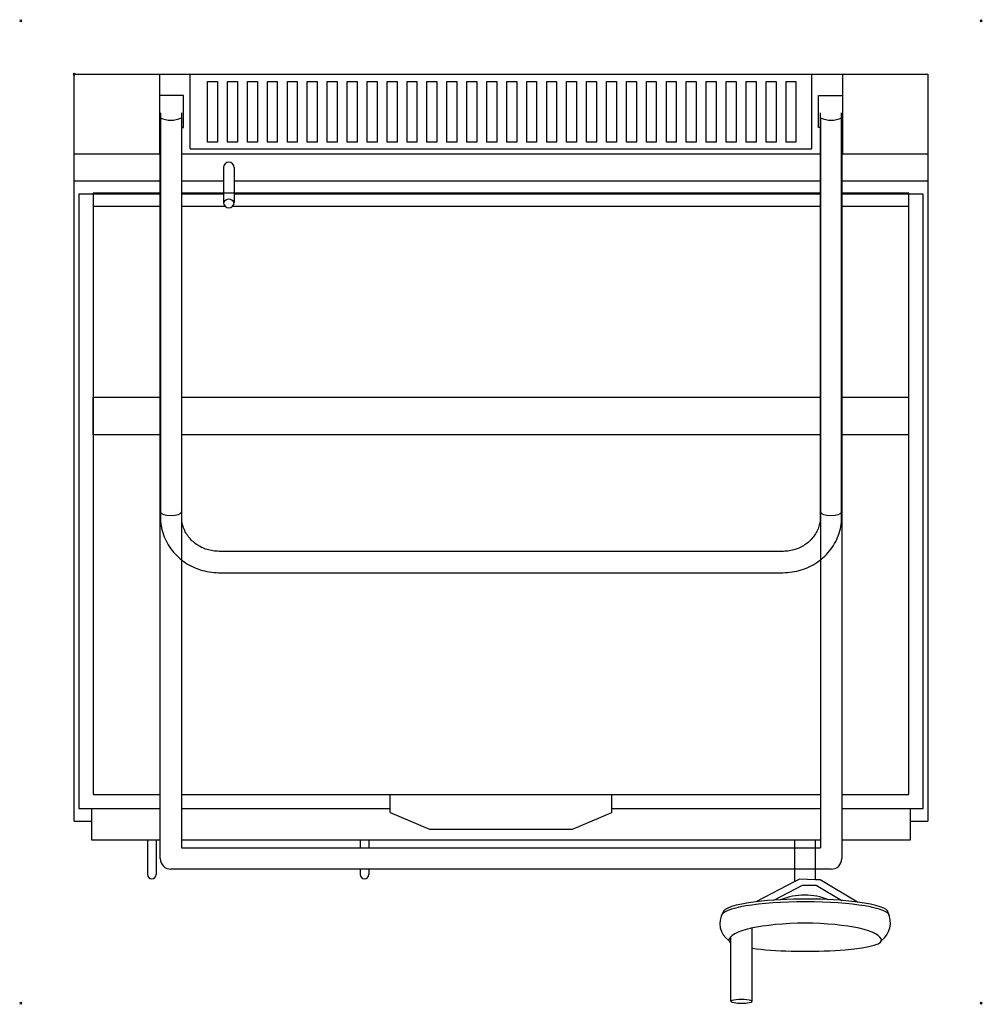
# Model space of a CAD drawing. Units: millimetres. Extents: x -51 to 851, y -872 to 51.
import ezdxf

# ---------------------------------------------------------------- set-up
doc = ezdxf.new("R2010")
doc.units = ezdxf.units.MM
doc.header["$PDMODE"] = 3
for name, color, linetype in [('IQ_200_2D', 1, 'Continuous'), ('IQ_204_2D', 7, 'Continuous'), ('IQ_INS_3D', 3, 'Continuous')]:
    doc.layers.add(name, color=color, linetype=linetype)

msp = doc.modelspace()

# ---------------------------------------------------------------- linework, layer by layer
at = {"layer": 'IQ_200_2D', "linetype": 'Continuous'}
for p, q in [((0, 0), (800, 0)), ((0, -700), (0, 0)), ((800, 0), (800, -700)), ((0, -700), (16.2, -700)), ((16.2, -700), (16.2, -717.4)), ((783.8, -717.4), (783.8, -700)), ((783.8, -700), (800, -700)), ((16.2, -717.4), (68.55, -717.4)), ((68.74, -717.4), (68.74, -750.05)), ((76.74, -717.4), (76.74, -750.05)), ((76.93, -717.4), (80.7, -717.4)), ((80.7, -734.97), (80.7, -717.4)), ((719.34, -717.4), (783.8, -717.4)), ((719.34, -717.4), (719.34, -734.97)), ((268.05, -744.97), (90.7, -744.97)), ((268.05, -744.97), (268.05, -750.05)), ((675.22, -744.97), (276.05, -744.97)), ((276.05, -744.97), (276.05, -750.05)), ((675.22, -756.61), (675.22, -744.97)), ((709.34, -744.97), (694.82, -744.97)), ((694.82, -754.92), (694.82, -744.97)), ((699.14, -755.08), (694.82, -754.92)), ((734.16, -775.81), (699.14, -755.08)), ((675.22, -756.61), (638.67, -775.56)), ((615.4, -868.69), (615.4, -808.17)), ((635.4, -868.69), (635.4, -819.06))]:
    msp.add_line(p, q, dxfattribs=at)
for centre, radius, start, end in [((90.7, -734.97), 10, 180, 270), ((709.34, -734.97), 10, 270, 0), ((72.74, -750.05), 4, 180, 0), ((272.05, -750.05), 4, 180, 0), ((624.52, -795.85), 19.43, 148.46415, 235.53585), ((743.37, -794.8), 21.54, 307.62492, 25.03359)]:
    msp.add_arc(centre, radius, start, end, dxfattribs=at)
for centre, major_axis, ratio, start_param, end_param in [((685.43, -785.69), (-77.46, 0), 0.163967, 5.360488, 6.283185), ((685.43, -785.69), (-77.46, 0), 0.163967, 3.141593, 4.031961), ((685.03, -811.86), (71.5, 0), 0.139865, 3.945196, 6.283185), ((625.4, -868.69), (10, 0), 0.186687, 3.141593, 6.283185)]:
    msp.add_ellipse(centre, major_axis=major_axis, ratio=ratio, start_param=start_param, end_param=end_param, dxfattribs=at)
at = {"layer": 'IQ_204_2D', "linetype": 'Continuous'}
for p, q in [((80, 0), (80, -75)), ((108.75, -69.85), (108.75, 0)), ((691.25, -69.85), (691.25, 0)), ((720, 0), (720, -75)), ((125.02, -6.76), (134.32, -6.76)), ((125.02, -63.91), (125.02, -6.76)), ((134.32, -6.76), (134.32, -63.91)), ((143.71, -6.76), (153.01, -6.76)), ((143.71, -63.91), (143.71, -6.76)), ((153.01, -6.76), (153.01, -63.91)), ((162.41, -6.76), (171.7, -6.76)), ((162.41, -63.91), (162.41, -6.76)), ((171.7, -6.76), (171.7, -63.91)), ((181.1, -6.76), (190.4, -6.76)), ((181.1, -63.91), (181.1, -6.76)), ((190.4, -6.76), (190.4, -63.91)), ((199.79, -6.76), (209.09, -6.76)), ((199.79, -63.91), (199.79, -6.76)), ((209.09, -6.76), (209.09, -63.91)), ((218.48, -6.76), (227.78, -6.76)), ((218.48, -63.91), (218.48, -6.76)), ((227.78, -6.76), (227.78, -63.91)), ((237.18, -6.76), (246.47, -6.76)), ((237.18, -63.91), (237.18, -6.76)), ((246.47, -6.76), (246.47, -63.91)), ((255.87, -6.76), (265.17, -6.76)), ((255.87, -63.91), (255.87, -6.76)), ((265.17, -6.76), (265.17, -63.91)), ((274.56, -6.76), (283.86, -6.76)), ((274.56, -63.91), (274.56, -6.76)), ((283.86, -6.76), (283.86, -63.91)), ((293.26, -6.76), (302.55, -6.76)), ((293.26, -63.91), (293.26, -6.76)), ((302.55, -6.76), (302.55, -63.91)), ((311.95, -6.76), (321.24, -6.76)), ((311.95, -63.91), (311.95, -6.76)), ((321.24, -6.76), (321.24, -63.91)), ((330.64, -6.76), (339.94, -6.76)), ((330.64, -63.91), (330.64, -6.76)), ((339.94, -6.76), (339.94, -63.91)), ((349.33, -6.76), (358.63, -6.76)), ((349.33, -63.91), (349.33, -6.76)), ((358.63, -6.76), (358.63, -63.91)), ((368.03, -6.76), (377.32, -6.76)), ((368.03, -63.91), (368.03, -6.76)), ((377.32, -6.76), (377.32, -63.91)), ((386.72, -6.76), (396.01, -6.76)), ((386.72, -63.91), (386.72, -6.76)), ((396.01, -6.76), (396.01, -63.91)), ((405.41, -6.76), (414.71, -6.76)), ((405.41, -63.91), (405.41, -6.76)), ((414.71, -6.76), (414.71, -63.91)), ((424.1, -6.76), (433.4, -6.76)), ((424.1, -63.91), (424.1, -6.76)), ((433.4, -6.76), (433.4, -63.91)), ((442.8, -6.76), (452.09, -6.76)), ((442.8, -63.91), (442.8, -6.76)), ((452.09, -6.76), (452.09, -63.91)), ((461.49, -6.76), (470.78, -6.76)), ((461.49, -63.91), (461.49, -6.76)), ((470.78, -6.76), (470.78, -63.91)), ((480.18, -6.76), (489.48, -6.76)), ((480.18, -63.91), (480.18, -6.76)), ((489.48, -6.76), (489.48, -63.91)), ((498.87, -6.76), (508.17, -6.76)), ((498.87, -63.91), (498.87, -6.76)), ((508.17, -6.76), (508.17, -63.91)), ((517.57, -6.76), (526.86, -6.76)), ((517.57, -63.91), (517.57, -6.76)), ((526.86, -6.76), (526.86, -63.91)), ((536.26, -6.76), (545.55, -6.76)), ((536.26, -63.91), (536.26, -6.76)), ((545.55, -6.76), (545.55, -63.91)), ((554.95, -6.76), (564.25, -6.76)), ((554.95, -63.91), (554.95, -6.76)), ((564.25, -6.76), (564.25, -63.91)), ((573.64, -6.76), (582.94, -6.76)), ((573.64, -63.91), (573.64, -6.76)), ((582.94, -6.76), (582.94, -63.91)), ((592.34, -6.76), (601.63, -6.76)), ((592.34, -63.91), (592.34, -6.76)), ((601.63, -6.76), (601.63, -63.91)), ((611.03, -6.76), (620.33, -6.76)), ((611.03, -63.91), (611.03, -6.76)), ((620.33, -6.76), (620.33, -63.91)), ((629.72, -6.76), (639.02, -6.76)), ((629.72, -63.91), (629.72, -6.76)), ((639.02, -6.76), (639.02, -63.91)), ((648.41, -6.76), (657.71, -6.76)), ((648.41, -63.91), (648.41, -6.76)), ((657.71, -6.76), (657.71, -63.91)), ((667.11, -6.76), (676.4, -6.76)), ((667.11, -63.91), (667.11, -6.76)), ((676.4, -6.76), (676.4, -63.91)), ((102.43, -20), (80, -20)), ((102.43, -50), (102.43, -20)), ((697.57, -20), (720, -20)), ((697.57, -50), (697.57, -20)), ((80.79, -36.42), (80.79, -259.2)), ((100.79, -259.2), (100.79, -36.42)), ((699.21, -36.42), (699.21, -259.2)), ((719.21, -259.2), (719.21, -36.42)), ((80.7, -717.4), (80.7, -40.85)), ((100.66, -40.85), (100.66, -724.86)), ((699.34, -40.85), (699.34, -724.86)), ((719.34, -40.83), (719.34, -717.4)), ((80, -50), (80.7, -50)), ((100.66, -50), (102.43, -50)), ((699.34, -50), (697.57, -50)), ((720, -50), (719.34, -50)), ((134.32, -63.91), (125.02, -63.91)), ((153.01, -63.91), (143.71, -63.91)), ((171.7, -63.91), (162.41, -63.91)), ((190.4, -63.91), (181.1, -63.91)), ((209.09, -63.91), (199.79, -63.91)), ((227.78, -63.91), (218.48, -63.91)), ((246.47, -63.91), (237.18, -63.91)), ((265.17, -63.91), (255.87, -63.91)), ((283.86, -63.91), (274.56, -63.91)), ((302.55, -63.91), (293.26, -63.91)), ((321.24, -63.91), (311.95, -63.91)), ((339.94, -63.91), (330.64, -63.91)), ((358.63, -63.91), (349.33, -63.91)), ((377.32, -63.91), (368.03, -63.91)), ((396.01, -63.91), (386.72, -63.91)), ((414.71, -63.91), (405.41, -63.91)), ((433.4, -63.91), (424.1, -63.91)), ((452.09, -63.91), (442.8, -63.91)), ((470.78, -63.91), (461.49, -63.91)), ((489.48, -63.91), (480.18, -63.91)), ((508.17, -63.91), (498.87, -63.91)), ((526.86, -63.91), (517.57, -63.91)), ((545.55, -63.91), (536.26, -63.91)), ((564.25, -63.91), (554.95, -63.91)), ((582.94, -63.91), (573.64, -63.91)), ((601.63, -63.91), (592.34, -63.91)), ((620.33, -63.91), (611.03, -63.91)), ((639.02, -63.91), (629.72, -63.91)), ((657.71, -63.91), (648.41, -63.91)), ((676.4, -63.91), (667.11, -63.91)), ((108.75, -69.85), (691.25, -69.85)), ((80.7, -75), (0, -75)), ((699.34, -75), (100.66, -75)), ((800, -75), (719.34, -75)), ((140, -87.5), (140, -120.26)), ((150, -87.5), (150, -120.26)), ((0, -100), (80.7, -100)), ((100.66, -100), (140, -100)), ((150, -100), (699.34, -100)), ((719.34, -100), (800, -100)), ((4.41, -112.38), (4.41, -688.21)), ((80.7, -112.38), (4.41, -112.38)), ((80.79, -111.67), (17.8, -111.67)), ((17.8, -111.67), (17.8, -302.56)), ((140, -112.38), (100.66, -112.38)), ((699.21, -111.67), (100.79, -111.67)), ((699.34, -112.38), (150, -112.38)), ((782.2, -111.67), (719.21, -111.67)), ((795.59, -112.38), (719.34, -112.38)), ((782.2, -302.56), (782.2, -111.67)), ((795.59, -688.21), (795.59, -112.38)), ((17.8, -124.17), (17.8, -674.82)), ((80.7, -124.17), (17.8, -124.17)), ((141.89, -124.17), (100.66, -124.17)), ((699.34, -124.17), (148.11, -124.17)), ((782.2, -124.17), (719.34, -124.17)), ((782.2, -674.82), (782.2, -124.17)), ((17.8, -302.56), (80.81, -302.56)), ((17.8, -337.98), (17.8, -302.56)), ((100.76, -302.56), (699.24, -302.56)), ((719.19, -302.56), (782.2, -302.56)), ((782.2, -337.98), (782.2, -302.56)), ((80.79, -329.89), (80.79, -410.04)), ((100.79, -410.04), (100.79, -329.89)), ((699.21, -329.89), (699.21, -410.04)), ((719.21, -410.04), (719.21, -329.89)), ((80.79, -337.98), (17.8, -337.98)), ((699.21, -337.98), (100.75, -337.98)), ((782.2, -337.98), (719.18, -337.98)), ((80.79, -410.04), (80.79, -414.95)), ((100.79, -414.95), (100.79, -410.04)), ((699.21, -410.04), (699.21, -414.95)), ((719.21, -414.95), (719.21, -410.04)), ((664.21, -447.14), (135.79, -447.14)), ((135.79, -467.14), (664.21, -467.14)), ((17.8, -674.82), (80.7, -674.82)), ((100.66, -674.82), (699.34, -674.82)), ((296.18, -691.72), (296.18, -674.82)), ((503.82, -691.72), (503.82, -674.82)), ((719.34, -674.82), (782.2, -674.82)), ((4.41, -688.21), (80.7, -688.21)), ((16.2, -688.21), (16.2, -700)), ((100.66, -688.21), (296.18, -688.21)), ((296.18, -691.72), (332.86, -707.56)), ((467.14, -707.56), (503.82, -691.72)), ((503.82, -688.21), (699.34, -688.21)), ((719.34, -688.21), (795.59, -688.21)), ((783.8, -700), (783.8, -688.21)), ((332.86, -707.56), (467.14, -707.56)), ((68.55, -717.4), (76.93, -717.4)), ((100.66, -717.4), (699.34, -717.4)), ((268.05, -717.4), (268.05, -724.86)), ((276.05, -717.4), (276.05, -724.86)), ((675.22, -744.97), (675.22, -717.4)), ((694.82, -744.97), (694.82, -717.4)), ((100.66, -724.86), (699.34, -724.86)), ((276.05, -744.97), (268.05, -744.97)), ((694.82, -744.97), (675.22, -744.97)), ((679.58, -754.35), (675.22, -756.61)), ((694.82, -754.92), (679.58, -754.35)), ((655.64, -773.96), (682.6, -759.98)), ((682.6, -759.98), (695.28, -759.98)), ((695.28, -759.98), (719.4, -774.27)), ((635.4, -819.06), (635.4, -800.16))]:
    msp.add_line(p, q, dxfattribs=at)
at = {"layer": 'IQ_204_2D', "linetype": 'Continuous', "flags": 128}
for points in [[(80.79, -259.2), (80.79, -260.01), (80.79, -260.9), (80.79, -261.86), (80.79, -262.91), (80.79, -264.03), (80.79, -265.23), (80.79, -266.5), (80.79, -267.84), (80.79, -269.25), (80.79, -270.72), (80.79, -272.26), (80.79, -273.86), (80.79, -275.52), (80.79, -277.24), (80.79, -279.01), (80.79, -280.83), (80.79, -282.7), (80.79, -284.61), (80.79, -286.57), (80.79, -288.56), (80.79, -290.59), (80.79, -292.65), (80.79, -294.74), (80.79, -296.86), (80.79, -299), (80.79, -301.16), (80.79, -303.33), (80.79, -305.52), (80.79, -307.71), (80.79, -309.91), (80.79, -312.11), (80.79, -314.31), (80.79, -316.5), (80.79, -318.68), (80.79, -320.85), (80.79, -323.01), (80.79, -325.14), (80.79, -327.25), (80.79, -329.34), (80.79, -329.89)], [(100.79, -329.89), (100.79, -327.82), (100.79, -325.71), (100.79, -323.58), (100.79, -321.43), (100.79, -319.27), (100.79, -317.09), (100.79, -314.9), (100.79, -312.7), (100.79, -310.5), (100.79, -308.3), (100.79, -306.11), (100.79, -303.92), (100.79, -301.74), (100.79, -299.58), (100.79, -297.44), (100.79, -295.31), (100.79, -293.22), (100.79, -291.14), (100.79, -289.11), (100.79, -287.1), (100.79, -285.14), (100.79, -283.21), (100.79, -281.33), (100.79, -279.49), (100.79, -277.71), (100.79, -275.98), (100.79, -274.3), (100.79, -272.69), (100.79, -271.13), (100.79, -269.64), (100.79, -268.21), (100.79, -266.85), (100.79, -265.56), (100.79, -264.35), (100.79, -263.2), (100.79, -262.14), (100.79, -261.15), (100.79, -260.24), (100.79, -259.41), (100.79, -259.2)], [(699.21, -259.2), (699.21, -260.01), (699.21, -260.9), (699.21, -261.86), (699.21, -262.91), (699.21, -264.03), (699.21, -265.23), (699.21, -266.5), (699.21, -267.84), (699.21, -269.25), (699.21, -270.72), (699.21, -272.26), (699.21, -273.86), (699.21, -275.52), (699.21, -277.24), (699.21, -279.01), (699.21, -280.83), (699.21, -282.7), (699.21, -284.61), (699.21, -286.57), (699.21, -288.56), (699.21, -290.59), (699.21, -292.65), (699.21, -294.74), (699.21, -296.86), (699.21, -299), (699.21, -301.16), (699.21, -303.33), (699.21, -305.52), (699.21, -307.71), (699.21, -309.91), (699.21, -312.11), (699.21, -314.31), (699.21, -316.5), (699.21, -318.68), (699.21, -320.85), (699.21, -323.01), (699.21, -325.14), (699.21, -327.25), (699.21, -329.34), (699.21, -329.89)], [(719.21, -329.89), (719.21, -327.82), (719.21, -325.71), (719.21, -323.58), (719.21, -321.43), (719.21, -319.27), (719.21, -317.09), (719.21, -314.9), (719.21, -312.7), (719.21, -310.5), (719.21, -308.3), (719.21, -306.11), (719.21, -303.92), (719.21, -301.74), (719.21, -299.58), (719.21, -297.44), (719.21, -295.31), (719.21, -293.22), (719.21, -291.14), (719.21, -289.11), (719.21, -287.1), (719.21, -285.14), (719.21, -283.21), (719.21, -281.33), (719.21, -279.49), (719.21, -277.71), (719.21, -275.98), (719.21, -274.3), (719.21, -272.69), (719.21, -271.13), (719.21, -269.64), (719.21, -268.21), (719.21, -266.85), (719.21, -265.56), (719.21, -264.35), (719.21, -263.2), (719.21, -262.14), (719.21, -261.15), (719.21, -260.24), (719.21, -259.41), (719.21, -259.2)], [(80.79, -414.95), (80.83, -417.06), (80.97, -419.17), (81.19, -421.28), (81.5, -423.37), (81.91, -425.44), (82.4, -427.5), (82.98, -429.54), (83.64, -431.55), (84.39, -433.54), (85.22, -435.49), (86.13, -437.41), (87.13, -439.29), (88.2, -441.13), (89.35, -442.92), (90.57, -444.67), (91.86, -446.36), (93.22, -448.01), (94.65, -449.6), (96.14, -451.14), (97.7, -452.61), (99.32, -454.02), (100.99, -455.37), (102.71, -456.66), (104.49, -457.87), (106.31, -459.02), (108.18, -460.1), (110.1, -461.1), (112.05, -462.03), (114.03, -462.89), (116.05, -463.67), (118.1, -464.37), (120.18, -465), (122.28, -465.54), (124.4, -466.01), (126.54, -466.4), (128.69, -466.71), (130.85, -466.93), (133.02, -467.08), (135.2, -467.14), (135.79, -467.14)], [(135.79, -447.14), (134.36, -447.11), (132.94, -447.03), (131.52, -446.9), (130.11, -446.72), (128.71, -446.48), (127.32, -446.19), (125.95, -445.84), (124.6, -445.45), (123.26, -445.01), (121.95, -444.51), (120.66, -443.97), (119.39, -443.39), (118.16, -442.75), (116.95, -442.08), (115.78, -441.35), (114.64, -440.59), (113.53, -439.79), (112.46, -438.95), (111.44, -438.07), (110.45, -437.15), (109.5, -436.2), (108.6, -435.22), (107.75, -434.21), (106.93, -433.16), (106.17, -432.1), (105.45, -431), (104.78, -429.88), (104.17, -428.74), (103.6, -427.58), (103.08, -426.41), (102.61, -425.21), (102.2, -424.01), (101.84, -422.78), (101.53, -421.55), (101.27, -420.31), (101.07, -419.06), (100.92, -417.81), (100.83, -416.55), (100.79, -415.29), (100.79, -414.95)], [(664.21, -467.14), (666.39, -467.1), (668.56, -466.98), (670.73, -466.77), (672.88, -466.49), (675.02, -466.12), (677.15, -465.68), (679.25, -465.15), (681.34, -464.55), (683.4, -463.87), (685.42, -463.11), (687.42, -462.27), (689.38, -461.36), (691.3, -460.38), (693.19, -459.32), (695.02, -458.19), (696.81, -456.99), (698.55, -455.73), (700.24, -454.39), (701.87, -453), (703.44, -451.54), (704.95, -450.02), (706.4, -448.45), (707.78, -446.81), (709.09, -445.13), (710.33, -443.4), (711.5, -441.61), (712.59, -439.79), (713.61, -437.92), (714.54, -436.01), (715.39, -434.07), (716.17, -432.09), (716.85, -430.09), (717.45, -428.06), (717.97, -426), (718.4, -423.93), (718.73, -421.84), (718.98, -419.74), (719.14, -417.63), (719.21, -415.52), (719.21, -414.95)], [(699.21, -414.95), (699.19, -416.21), (699.11, -417.47), (698.97, -418.72), (698.79, -419.97), (698.54, -421.22), (698.25, -422.45), (697.9, -423.68), (697.5, -424.89), (697.05, -426.09), (696.55, -427.27), (695.99, -428.43), (695.39, -429.58), (694.73, -430.7), (694.03, -431.8), (693.28, -432.88), (692.48, -433.93), (691.63, -434.95), (690.74, -435.94), (689.81, -436.9), (688.83, -437.82), (687.82, -438.71), (686.76, -439.56), (685.67, -440.38), (684.54, -441.15), (683.37, -441.89), (682.17, -442.58), (680.94, -443.22), (679.69, -443.82), (678.4, -444.37), (677.1, -444.88), (675.77, -445.34), (674.42, -445.74), (673.05, -446.1), (671.66, -446.4), (670.27, -446.66), (668.86, -446.86), (667.44, -447), (666.02, -447.1), (664.6, -447.14), (664.21, -447.14)]]:
    msp.add_lwpolyline(points, dxfattribs=at)
at = {"layer": 'IQ_204_2D', "linetype": 'Continuous'}
for centre, radius, start, end in [((90.68, -20.27), 22.87, 244.14005, 295.85995), ((709.32, -20.27), 22.87, 244.14005, 295.99209), ((145, -87.5), 5, 0, 180), ((145, -122.99), 5.7, 28.65911, 151.34089), ((145, -120.26), 5, 180, 0), ((684.49, -827.11), 57.94, 67.15047, 112.84953)]:
    msp.add_arc(centre, radius, start, end, dxfattribs=at)
for centre, major_axis, ratio, start_param, end_param in [((90.79, -410.04), (-10, 0), 0.347676, 0, 1.570796), ((90.79, -410.04), (10, 0), 0.347676, 3.141593, 6.283185), ((90.79, -410.04), (10, 0), 0.347676, 4.712389, 6.283185), ((709.21, -410.04), (10, 0), 0.347676, 3.141593, 4.712389), ((709.21, -410.04), (10, 0), 0.347676, 3.141593, 6.283185), ((709.21, -410.04), (10, 0), 0.347676, 4.712389, 6.283185), ((685.43, -785.69), (-77.46, 0), 0.163967, 4.031961, 5.360488), ((685.25, -788.63), (-78.76, 0), 0.165467, 3.141593, 6.283185), ((685.03, -811.86), (-71.5, 0), 0.227451, 3.141593, 6.283185), ((685.03, -811.86), (-71.5, 0), 0.139865, 0, 0.229205), ((625.4, -868.69), (10, 0), 0.162683, 0, 3.141593)]:
    msp.add_ellipse(centre, major_axis=major_axis, ratio=ratio, start_param=start_param, end_param=end_param, dxfattribs=at)
at = {"layer": 'IQ_INS_3D'}
for p in [(-50, 50), (850, 50), (0, 0), (-50, -870.56), (850, -870.56)]:
    msp.add_point(p, dxfattribs=at)

doc.saveas('drawing.dxf')
